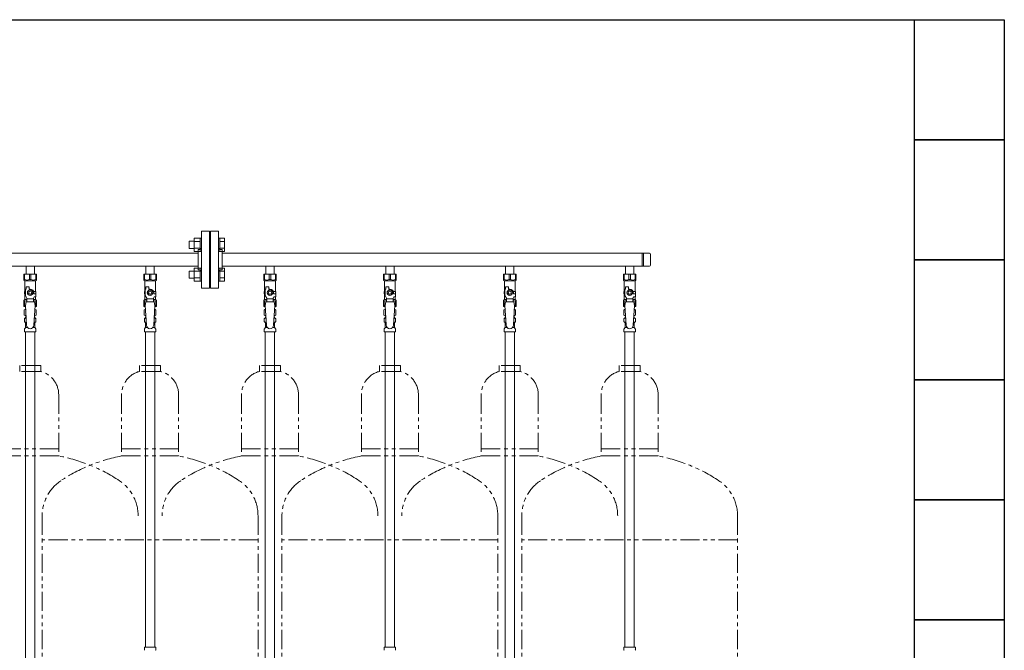
# Model space of a CAD drawing. Units: millimetres. Extents: x 6443 to 14227, y 7348 to 12437.
# Drawn here: x 8732 to 10374, y 8423 to 9474 of the extents above; entities that cross this region are included whole.
import ezdxf

# ---------------------------------------------------------------- set-up
doc = ezdxf.new("R2010")
doc.units = ezdxf.units.MM
doc.linetypes.add('PHANTOM', pattern=[63.5, 31.75, -6.35, 6.35, -6.35, 6.35, -6.35])
doc.layers.add('NoLayerName_010', color=7, linetype='Continuous')
doc.layers.add('ガス配管細', color=4, linetype='Continuous', lineweight=20)
doc.layers.add('図面枠', color=7, linetype='Continuous', lineweight=50)

msp = doc.modelspace()

# ---------------------------------------------------------------- linework, layer by layer
at = {"color": 3, "lineweight": 9}
for p, q in [((9048.4, 9121.4), (9035.4, 9121.4)), ((9035.4, 9026.4), (9035.4, 9121.4)), ((9048.4, 9026.4), (9048.4, 9121.4)), ((9050.4, 9026.4), (9050.4, 9121.4)), ((9050.4, 9121.4), (9063.4, 9121.4)), ((9063.4, 9026.4), (9063.4, 9121.4)), ((8269.4, 9084.7), (9029.4, 9084.7)), ((9029.4, 9056.9), (9029.4, 9090.9)), ((9029.4, 9090.9), (9031.4, 9090.9)), ((9049.4, 9098.9), (9048.4, 9098.9)), ((9049.4, 9098.9), (9049.4, 9048.9)), ((9049.4, 9098.9), (9049.4, 9048.9)), ((9049.4, 9098.9), (9050.4, 9098.9)), ((9069.4, 9090.9), (9067.4, 9090.9)), ((9069.4, 9056.9), (9069.4, 9090.9)), ((9069.4, 9084.7), (9782.4, 9084.7)), ((9770.4, 9084.7), (9770.4, 9063)), ((9772.7, 9084.7), (9772.7, 9063)), ((9784.4, 9082.7), (9784.4, 9065)), ((8269.4, 9063), (9029.4, 9063)), ((8742.5, 9063), (8742.5, 9050)), ((8742.5, 9063), (8756.3, 9063)), ((8756.3, 9063), (8756.3, 9050)), ((8942.5, 9063), (8942.5, 9050)), ((8942.5, 9063), (8956.3, 9063)), ((8956.3, 9063), (8956.3, 9050)), ((9029.4, 9056.9), (9031.4, 9056.9)), ((9069.4, 9056.9), (9067.4, 9056.9)), ((9069.4, 9063), (9782.4, 9063)), ((9142.5, 9063), (9142.5, 9050)), ((9142.5, 9063), (9156.3, 9063)), ((9156.3, 9063), (9156.3, 9050)), ((9342.5, 9063), (9342.5, 9050)), ((9342.5, 9063), (9356.3, 9063)), ((9356.3, 9063), (9356.3, 9050)), ((9542.5, 9063), (9542.5, 9050)), ((9542.5, 9063), (9556.3, 9063)), ((9556.3, 9063), (9556.3, 9050)), ((9742.5, 9063), (9742.5, 9050)), ((9742.5, 9063), (9756.3, 9063)), ((9756.3, 9063), (9756.3, 9050)), ((8738.9, 9050), (8759.9, 9050)), ((8738.9, 9040), (8738.9, 9050)), ((8740.1, 9041), (8738.9, 9041)), ((8738.9, 9040), (8740.4, 9038.5)), ((8740.1, 9041), (8740.1, 9050)), ((8740.4, 9021), (8740.4, 9038.5)), ((8740.4, 9038.5), (8758.4, 9038.5)), ((8748.2, 9041), (8748.2, 9050)), ((8748.2, 9041), (8750.6, 9041)), ((8750.6, 9041), (8750.6, 9050)), ((8759.9, 9040), (8758.4, 9038.5)), ((8758.4, 9021), (8758.4, 9038.5)), ((8758.7, 9041), (8758.7, 9050)), ((8758.7, 9041), (8759.9, 9041)), ((8759.9, 9040), (8759.9, 9050)), ((8938.9, 9050), (8959.9, 9050)), ((8938.9, 9040), (8938.9, 9050)), ((8940.1, 9041), (8938.9, 9041)), ((8938.9, 9040), (8940.4, 9038.5)), ((8940.1, 9041), (8940.1, 9050)), ((8940.4, 9021), (8940.4, 9038.5)), ((8940.4, 9038.5), (8958.4, 9038.5)), ((8948.2, 9041), (8948.2, 9050)), ((8948.2, 9041), (8950.6, 9041)), ((8950.6, 9041), (8950.6, 9050)), ((8959.9, 9040), (8958.4, 9038.5)), ((8958.4, 9021), (8958.4, 9038.5)), ((8958.7, 9041), (8958.7, 9050)), ((8958.7, 9041), (8959.9, 9041)), ((8959.9, 9040), (8959.9, 9050)), ((9049.4, 9048.9), (9048.4, 9048.9)), ((9049.4, 9048.9), (9050.4, 9048.9)), ((9138.9, 9050), (9159.9, 9050)), ((9138.9, 9040), (9138.9, 9050)), ((9140.1, 9041), (9138.9, 9041)), ((9138.9, 9040), (9140.4, 9038.5)), ((9140.1, 9041), (9140.1, 9050)), ((9140.4, 9021), (9140.4, 9038.5)), ((9140.4, 9038.5), (9158.4, 9038.5)), ((9148.2, 9041), (9148.2, 9050)), ((9148.2, 9041), (9150.6, 9041)), ((9150.6, 9041), (9150.6, 9050)), ((9159.9, 9040), (9158.4, 9038.5)), ((9158.4, 9021), (9158.4, 9038.5)), ((9158.7, 9041), (9158.7, 9050)), ((9158.7, 9041), (9159.9, 9041)), ((9159.9, 9040), (9159.9, 9050)), ((9338.9, 9050), (9359.9, 9050)), ((9338.9, 9040), (9338.9, 9050)), ((9340.1, 9041), (9338.9, 9041)), ((9338.9, 9040), (9340.4, 9038.5)), ((9340.1, 9041), (9340.1, 9050)), ((9340.4, 9021), (9340.4, 9038.5)), ((9340.4, 9038.5), (9358.4, 9038.5)), ((9348.2, 9041), (9348.2, 9050)), ((9348.2, 9041), (9350.6, 9041)), ((9350.6, 9041), (9350.6, 9050)), ((9359.9, 9040), (9358.4, 9038.5)), ((9358.4, 9021), (9358.4, 9038.5)), ((9358.7, 9041), (9358.7, 9050)), ((9358.7, 9041), (9359.9, 9041)), ((9359.9, 9040), (9359.9, 9050)), ((9538.9, 9050), (9559.9, 9050)), ((9538.9, 9040), (9538.9, 9050)), ((9540.1, 9041), (9538.9, 9041)), ((9538.9, 9040), (9540.4, 9038.5)), ((9540.1, 9041), (9540.1, 9050)), ((9540.4, 9021), (9540.4, 9038.5)), ((9540.4, 9038.5), (9558.4, 9038.5)), ((9548.2, 9041), (9548.2, 9050)), ((9548.2, 9041), (9550.6, 9041)), ((9550.6, 9041), (9550.6, 9050)), ((9559.9, 9040), (9558.4, 9038.5)), ((9558.4, 9021), (9558.4, 9038.5)), ((9558.7, 9041), (9558.7, 9050)), ((9558.7, 9041), (9559.9, 9041)), ((9559.9, 9040), (9559.9, 9050)), ((9738.9, 9050), (9759.9, 9050)), ((9738.9, 9040), (9738.9, 9050)), ((9740.1, 9041), (9738.9, 9041)), ((9738.9, 9040), (9740.4, 9038.5)), ((9740.1, 9041), (9740.1, 9050)), ((9740.4, 9021), (9740.4, 9038.5)), ((9740.4, 9038.5), (9758.4, 9038.5)), ((9748.2, 9041), (9748.2, 9050)), ((9748.2, 9041), (9750.6, 9041)), ((9750.6, 9041), (9750.6, 9050)), ((9759.9, 9040), (9758.4, 9038.5)), ((9758.4, 9021), (9758.4, 9038.5)), ((9758.7, 9041), (9758.7, 9050)), ((9758.7, 9041), (9759.9, 9041)), ((9759.9, 9040), (9759.9, 9050)), ((8741.4, 9021), (8739.9, 9021)), ((8739.9, 9021), (8739.9, 9017)), ((8741.4, 9014.3), (8741.4, 9025)), ((8742.4, 9025), (8741.4, 9025)), ((8742.4, 9025), (8742.4, 9028.6)), ((8742.4, 9028.6), (8747.4, 9028.6)), ((8747.1, 9023), (8744.7, 9019)), ((8744.7, 9019), (8747.1, 9015)), ((8751.7, 9023), (8747.1, 9023)), ((8747.4, 9025), (8747.4, 9028.6)), ((8749.4, 9025), (8747.4, 9025)), ((8754, 9019), (8751.7, 9023)), ((8751.7, 9015), (8754, 9019)), ((8755, 9021), (8758.9, 9021)), ((8755.4, 9019), (8755.4, 9017)), ((8758.9, 9021), (8758.9, 9017)), ((8758.9, 9021), (8758.9, 9017)), ((8941.4, 9021), (8939.9, 9021)), ((8939.9, 9021), (8939.9, 9017)), ((8941.4, 9014.3), (8941.4, 9025)), ((8942.4, 9025), (8941.4, 9025)), ((8942.4, 9025), (8942.4, 9028.6)), ((8942.4, 9028.6), (8947.4, 9028.6)), ((8947.1, 9023), (8944.7, 9019)), ((8944.7, 9019), (8947.1, 9015)), ((8951.7, 9023), (8947.1, 9023)), ((8947.4, 9025), (8947.4, 9028.6)), ((8949.4, 9025), (8947.4, 9025)), ((8954, 9019), (8951.7, 9023)), ((8951.7, 9015), (8954, 9019)), ((8955, 9021), (8958.9, 9021)), ((8955.4, 9019), (8955.4, 9017)), ((8958.9, 9021), (8958.9, 9017)), ((8958.9, 9021), (8958.9, 9017)), ((9035.4, 9026.4), (9048.4, 9026.4)), ((9063.4, 9026.4), (9050.4, 9026.4)), ((9141.4, 9021), (9139.9, 9021)), ((9139.9, 9021), (9139.9, 9017)), ((9141.4, 9014.3), (9141.4, 9025)), ((9142.4, 9025), (9141.4, 9025)), ((9142.4, 9025), (9142.4, 9028.6)), ((9142.4, 9028.6), (9147.4, 9028.6)), ((9147.1, 9023), (9144.7, 9019)), ((9144.7, 9019), (9147.1, 9015)), ((9151.7, 9023), (9147.1, 9023)), ((9147.4, 9025), (9147.4, 9028.6)), ((9149.4, 9025), (9147.4, 9025)), ((9154, 9019), (9151.7, 9023)), ((9151.7, 9015), (9154, 9019)), ((9155, 9021), (9158.9, 9021)), ((9155.4, 9019), (9155.4, 9017)), ((9158.9, 9021), (9158.9, 9017)), ((9158.9, 9021), (9158.9, 9017)), ((9341.4, 9021), (9339.9, 9021)), ((9339.9, 9021), (9339.9, 9017)), ((9341.4, 9014.3), (9341.4, 9025)), ((9342.4, 9025), (9341.4, 9025)), ((9342.4, 9025), (9342.4, 9028.6)), ((9342.4, 9028.6), (9347.4, 9028.6)), ((9347.1, 9023), (9344.7, 9019)), ((9344.7, 9019), (9347.1, 9015)), ((9351.7, 9023), (9347.1, 9023)), ((9347.4, 9025), (9347.4, 9028.6)), ((9349.4, 9025), (9347.4, 9025)), ((9354, 9019), (9351.7, 9023)), ((9351.7, 9015), (9354, 9019)), ((9355, 9021), (9358.9, 9021)), ((9355.4, 9019), (9355.4, 9017)), ((9358.9, 9021), (9358.9, 9017)), ((9358.9, 9021), (9358.9, 9017)), ((9541.4, 9021), (9539.9, 9021)), ((9539.9, 9021), (9539.9, 9017)), ((9541.4, 9014.3), (9541.4, 9025)), ((9542.4, 9025), (9541.4, 9025)), ((9542.4, 9025), (9542.4, 9028.6)), ((9542.4, 9028.6), (9547.4, 9028.6)), ((9547.1, 9023), (9544.7, 9019)), ((9544.7, 9019), (9547.1, 9015)), ((9551.7, 9023), (9547.1, 9023)), ((9547.4, 9025), (9547.4, 9028.6)), ((9549.4, 9025), (9547.4, 9025)), ((9554, 9019), (9551.7, 9023)), ((9551.7, 9015), (9554, 9019)), ((9555, 9021), (9558.9, 9021)), ((9555.4, 9019), (9555.4, 9017)), ((9558.9, 9021), (9558.9, 9017)), ((9558.9, 9021), (9558.9, 9017)), ((9741.4, 9021), (9739.9, 9021)), ((9739.9, 9021), (9739.9, 9017)), ((9741.4, 9014.3), (9741.4, 9025)), ((9742.4, 9025), (9741.4, 9025)), ((9742.4, 9025), (9742.4, 9028.6)), ((9742.4, 9028.6), (9747.4, 9028.6)), ((9747.1, 9023), (9744.7, 9019)), ((9744.7, 9019), (9747.1, 9015)), ((9751.7, 9023), (9747.1, 9023)), ((9747.4, 9025), (9747.4, 9028.6)), ((9749.4, 9025), (9747.4, 9025)), ((9754, 9019), (9751.7, 9023)), ((9751.7, 9015), (9754, 9019)), ((9755, 9021), (9758.9, 9021)), ((9755.4, 9019), (9755.4, 9017)), ((9758.9, 9021), (9758.9, 9017)), ((9758.9, 9021), (9758.9, 9017)), ((8738.9, 9006), (8740.4, 9007.5)), ((8738.9, 9006), (8738.9, 8996)), ((8740.1, 9005), (8738.9, 9005)), ((8739.9, 9017), (8741.4, 9017)), ((8740.1, 9005), (8740.1, 8996)), ((8740.4, 9007.5), (8740.4, 9017)), ((8740.4, 9007.5), (8743.9, 9007.5)), ((8743.9, 9009.9), (8741.4, 9014.3)), ((8742.4, 9004), (8741.4, 8997.8)), ((8756.4, 9004), (8742.4, 9004)), ((8743.9, 9004), (8743.9, 9009.9)), ((8754.9, 9008.8), (8743.9, 9008.8)), ((8747.1, 9015), (8751.7, 9015)), ((8754.9, 9009.9), (8756.1, 9012)), ((8754.9, 9004), (8754.9, 9009.9)), ((8754.9, 9007.5), (8758.4, 9007.5)), ((8759, 9017), (8755.4, 9017)), ((8759, 9012), (8756.1, 9012)), ((8756.4, 9004), (8757.4, 8997.8)), ((8758.4, 9007.5), (8758.4, 9012)), ((8759.9, 9006), (8758.4, 9007.5)), ((8758.7, 9005), (8758.7, 8996)), ((8758.7, 9005), (8759.9, 9005)), ((8759, 9012), (8759, 9017)), ((8759.9, 9006), (8759.9, 8996)), ((8938.9, 9006), (8940.4, 9007.5)), ((8938.9, 9006), (8938.9, 8996)), ((8940.1, 9005), (8938.9, 9005)), ((8939.9, 9017), (8941.4, 9017)), ((8940.1, 9005), (8940.1, 8996)), ((8940.4, 9007.5), (8940.4, 9017)), ((8940.4, 9007.5), (8943.9, 9007.5)), ((8943.9, 9009.9), (8941.4, 9014.3)), ((8942.4, 9004), (8941.4, 8997.8)), ((8956.4, 9004), (8942.4, 9004)), ((8943.9, 9004), (8943.9, 9009.9)), ((8954.9, 9008.8), (8943.9, 9008.8)), ((8947.1, 9015), (8951.7, 9015)), ((8954.9, 9009.9), (8956.1, 9012)), ((8954.9, 9004), (8954.9, 9009.9)), ((8954.9, 9007.5), (8958.4, 9007.5)), ((8959, 9017), (8955.4, 9017)), ((8959, 9012), (8956.1, 9012)), ((8956.4, 9004), (8957.4, 8997.8)), ((8958.4, 9007.5), (8958.4, 9012)), ((8959.9, 9006), (8958.4, 9007.5)), ((8958.7, 9005), (8958.7, 8996)), ((8958.7, 9005), (8959.9, 9005)), ((8959, 9012), (8959, 9017)), ((8959.9, 9006), (8959.9, 8996)), ((9138.9, 9006), (9140.4, 9007.5)), ((9138.9, 9006), (9138.9, 8996)), ((9140.1, 9005), (9138.9, 9005)), ((9139.9, 9017), (9141.4, 9017)), ((9140.1, 9005), (9140.1, 8996)), ((9140.4, 9007.5), (9140.4, 9017)), ((9140.4, 9007.5), (9143.9, 9007.5)), ((9143.9, 9009.9), (9141.4, 9014.3)), ((9142.4, 9004), (9141.4, 8997.8)), ((9156.4, 9004), (9142.4, 9004)), ((9143.9, 9004), (9143.9, 9009.9)), ((9154.9, 9008.8), (9143.9, 9008.8)), ((9147.1, 9015), (9151.7, 9015)), ((9154.9, 9009.9), (9156.1, 9012)), ((9154.9, 9004), (9154.9, 9009.9)), ((9154.9, 9007.5), (9158.4, 9007.5)), ((9159, 9017), (9155.4, 9017)), ((9159, 9012), (9156.1, 9012)), ((9156.4, 9004), (9157.4, 8997.8)), ((9158.4, 9007.5), (9158.4, 9012)), ((9159.9, 9006), (9158.4, 9007.5)), ((9158.7, 9005), (9158.7, 8996)), ((9158.7, 9005), (9159.9, 9005)), ((9159, 9012), (9159, 9017)), ((9159.9, 9006), (9159.9, 8996)), ((9338.9, 9006), (9340.4, 9007.5)), ((9338.9, 9006), (9338.9, 8996)), ((9340.1, 9005), (9338.9, 9005)), ((9339.9, 9017), (9341.4, 9017)), ((9340.1, 9005), (9340.1, 8996)), ((9340.4, 9007.5), (9340.4, 9017)), ((9340.4, 9007.5), (9343.9, 9007.5)), ((9343.9, 9009.9), (9341.4, 9014.3)), ((9342.4, 9004), (9341.4, 8997.8)), ((9356.4, 9004), (9342.4, 9004)), ((9343.9, 9004), (9343.9, 9009.9)), ((9354.9, 9008.8), (9343.9, 9008.8)), ((9347.1, 9015), (9351.7, 9015)), ((9354.9, 9009.9), (9356.1, 9012)), ((9354.9, 9004), (9354.9, 9009.9)), ((9354.9, 9007.5), (9358.4, 9007.5)), ((9359, 9017), (9355.4, 9017)), ((9359, 9012), (9356.1, 9012)), ((9356.4, 9004), (9357.4, 8997.8)), ((9358.4, 9007.5), (9358.4, 9012)), ((9359.9, 9006), (9358.4, 9007.5)), ((9358.7, 9005), (9358.7, 8996)), ((9358.7, 9005), (9359.9, 9005)), ((9359, 9012), (9359, 9017)), ((9359.9, 9006), (9359.9, 8996)), ((9538.9, 9006), (9540.4, 9007.5)), ((9538.9, 9006), (9538.9, 8996)), ((9540.1, 9005), (9538.9, 9005)), ((9539.9, 9017), (9541.4, 9017)), ((9540.1, 9005), (9540.1, 8996)), ((9540.4, 9007.5), (9540.4, 9017)), ((9540.4, 9007.5), (9543.9, 9007.5)), ((9543.9, 9009.9), (9541.4, 9014.3)), ((9542.4, 9004), (9541.4, 8997.8)), ((9556.4, 9004), (9542.4, 9004)), ((9543.9, 9004), (9543.9, 9009.9)), ((9554.9, 9008.8), (9543.9, 9008.8)), ((9547.1, 9015), (9551.7, 9015)), ((9554.9, 9009.9), (9556.1, 9012)), ((9554.9, 9004), (9554.9, 9009.9)), ((9554.9, 9007.5), (9558.4, 9007.5)), ((9559, 9017), (9555.4, 9017)), ((9559, 9012), (9556.1, 9012)), ((9556.4, 9004), (9557.4, 8997.8)), ((9558.4, 9007.5), (9558.4, 9012)), ((9559.9, 9006), (9558.4, 9007.5)), ((9558.7, 9005), (9558.7, 8996)), ((9558.7, 9005), (9559.9, 9005)), ((9559, 9012), (9559, 9017)), ((9559.9, 9006), (9559.9, 8996)), ((9738.9, 9006), (9740.4, 9007.5)), ((9738.9, 9006), (9738.9, 8996)), ((9740.1, 9005), (9738.9, 9005)), ((9739.9, 9017), (9741.4, 9017)), ((9740.1, 9005), (9740.1, 8996)), ((9740.4, 9007.5), (9740.4, 9017)), ((9740.4, 9007.5), (9743.9, 9007.5)), ((9743.9, 9009.9), (9741.4, 9014.3)), ((9742.4, 9004), (9741.4, 8997.8)), ((9756.4, 9004), (9742.4, 9004)), ((9743.9, 9004), (9743.9, 9009.9)), ((9754.9, 9008.8), (9743.9, 9008.8)), ((9747.1, 9015), (9751.7, 9015)), ((9754.9, 9009.9), (9756.1, 9012)), ((9754.9, 9004), (9754.9, 9009.9)), ((9754.9, 9007.5), (9758.4, 9007.5)), ((9759, 9017), (9755.4, 9017)), ((9759, 9012), (9756.1, 9012)), ((9756.4, 9004), (9757.4, 8997.8)), ((9758.4, 9007.5), (9758.4, 9012)), ((9759.9, 9006), (9758.4, 9007.5)), ((9758.7, 9005), (9758.7, 8996)), ((9758.7, 9005), (9759.9, 9005)), ((9759, 9012), (9759, 9017)), ((9759.9, 9006), (9759.9, 8996)), ((8738.9, 8996), (8741.5, 8996)), ((8739.5, 8990.3), (8740.9, 8991)), ((8739.5, 8990.3), (8739.5, 8981.8)), ((8740.9, 8991), (8741.8, 8991)), ((8740.9, 8991), (8741.8, 8991)), ((8741.4, 8997.8), (8743.4, 8965)), ((8757.4, 8997.8), (8755.4, 8964.7)), ((8757, 8991), (8757.9, 8991)), ((8757, 8991), (8757.9, 8991)), ((8757.3, 8996), (8759.9, 8996)), ((8759.2, 8990.3), (8757.9, 8991)), ((8759.2, 8990.3), (8759.2, 8981.8)), ((8938.9, 8996), (8941.5, 8996)), ((8939.5, 8990.3), (8940.9, 8991)), ((8939.5, 8990.3), (8939.5, 8981.8)), ((8940.9, 8991), (8941.8, 8991)), ((8940.9, 8991), (8941.8, 8991)), ((8941.4, 8997.8), (8943.4, 8965)), ((8957.4, 8997.8), (8955.4, 8964.7)), ((8957, 8991), (8957.9, 8991)), ((8957, 8991), (8957.9, 8991)), ((8957.3, 8996), (8959.9, 8996)), ((8959.2, 8990.3), (8957.9, 8991)), ((8959.2, 8990.3), (8959.2, 8981.8)), ((9138.9, 8996), (9141.5, 8996)), ((9139.5, 8990.3), (9140.9, 8991)), ((9139.5, 8990.3), (9139.5, 8981.8)), ((9140.9, 8991), (9141.8, 8991)), ((9140.9, 8991), (9141.8, 8991)), ((9141.4, 8997.8), (9143.4, 8965)), ((9157.4, 8997.8), (9155.4, 8964.7)), ((9157, 8991), (9157.9, 8991)), ((9157, 8991), (9157.9, 8991)), ((9157.3, 8996), (9159.9, 8996)), ((9159.2, 8990.3), (9157.9, 8991)), ((9159.2, 8990.3), (9159.2, 8981.8)), ((9338.9, 8996), (9341.5, 8996)), ((9339.5, 8990.3), (9340.9, 8991)), ((9339.5, 8990.3), (9339.5, 8981.8)), ((9340.9, 8991), (9341.8, 8991)), ((9340.9, 8991), (9341.8, 8991)), ((9341.4, 8997.8), (9343.4, 8965)), ((9357.4, 8997.8), (9355.4, 8964.7)), ((9357, 8991), (9357.9, 8991)), ((9357, 8991), (9357.9, 8991)), ((9357.3, 8996), (9359.9, 8996)), ((9359.2, 8990.3), (9357.9, 8991)), ((9359.2, 8990.3), (9359.2, 8981.8)), ((9538.9, 8996), (9541.5, 8996)), ((9539.5, 8990.3), (9540.9, 8991)), ((9539.5, 8990.3), (9539.5, 8981.8)), ((9540.9, 8991), (9541.8, 8991)), ((9540.9, 8991), (9541.8, 8991)), ((9541.4, 8997.8), (9543.4, 8965)), ((9557.4, 8997.8), (9555.4, 8964.7)), ((9557, 8991), (9557.9, 8991)), ((9557, 8991), (9557.9, 8991)), ((9557.3, 8996), (9559.9, 8996)), ((9559.2, 8990.3), (9557.9, 8991)), ((9559.2, 8990.3), (9559.2, 8981.8)), ((9738.9, 8996), (9741.5, 8996)), ((9739.5, 8990.3), (9740.9, 8991)), ((9739.5, 8990.3), (9739.5, 8981.8)), ((9740.9, 8991), (9741.8, 8991)), ((9740.9, 8991), (9741.8, 8991)), ((9741.4, 8997.8), (9743.4, 8965)), ((9757.4, 8997.8), (9755.4, 8964.7)), ((9757, 8991), (9757.9, 8991)), ((9757, 8991), (9757.9, 8991)), ((9757.3, 8996), (9759.9, 8996)), ((9759.2, 8990.3), (9757.9, 8991)), ((9759.2, 8990.3), (9759.2, 8981.8)), ((8739.5, 8981.8), (8740.9, 8981)), ((8739.8, 8970.8), (8739.8, 8975.3)), ((8740.6, 8976.2), (8740.9, 8976.3)), ((8740.6, 8969.8), (8740.9, 8969.7)), ((8740.9, 8981), (8742.4, 8981)), ((8740.9, 8976.3), (8742.7, 8976.3)), ((8740.9, 8969.7), (8743.1, 8969.7)), ((8741.7, 8977.3), (8741.7, 8978)), ((8741.7, 8960.9), (8741.7, 8968.8)), ((8742.4, 8980.5), (8742.4, 8979)), ((8742.4, 8979), (8742.5, 8979)), ((8755.7, 8969.7), (8757.8, 8969.7)), ((8756.1, 8976.3), (8757.8, 8976.3)), ((8756.2, 8979), (8756.4, 8979)), ((8756.3, 8981), (8757.9, 8981)), ((8756.4, 8980.5), (8756.4, 8979)), ((8757.1, 8977.3), (8757.1, 8978)), ((8757.1, 8960.9), (8757.1, 8968.8)), ((8758.2, 8976.2), (8757.8, 8976.3)), ((8758.2, 8969.8), (8757.8, 8969.7)), ((8759.2, 8981.8), (8757.9, 8981)), ((8758.9, 8970.8), (8758.9, 8975.3)), ((8939.5, 8981.8), (8940.9, 8981)), ((8939.8, 8970.8), (8939.8, 8975.3)), ((8940.6, 8976.2), (8940.9, 8976.3)), ((8940.6, 8969.8), (8940.9, 8969.7)), ((8940.9, 8981), (8942.4, 8981)), ((8940.9, 8976.3), (8942.7, 8976.3)), ((8940.9, 8969.7), (8943.1, 8969.7)), ((8941.7, 8977.3), (8941.7, 8978)), ((8941.7, 8960.9), (8941.7, 8968.8)), ((8942.4, 8980.5), (8942.4, 8979)), ((8942.4, 8979), (8942.5, 8979)), ((8955.7, 8969.7), (8957.8, 8969.7)), ((8956.1, 8976.3), (8957.8, 8976.3)), ((8956.2, 8979), (8956.4, 8979)), ((8956.3, 8981), (8957.9, 8981)), ((8956.4, 8980.5), (8956.4, 8979)), ((8957.1, 8977.3), (8957.1, 8978)), ((8957.1, 8960.9), (8957.1, 8968.8)), ((8958.2, 8976.2), (8957.8, 8976.3)), ((8958.2, 8969.8), (8957.8, 8969.7)), ((8959.2, 8981.8), (8957.9, 8981)), ((8958.9, 8970.8), (8958.9, 8975.3)), ((9139.5, 8981.8), (9140.9, 8981)), ((9139.8, 8970.8), (9139.8, 8975.3)), ((9140.6, 8976.2), (9140.9, 8976.3)), ((9140.6, 8969.8), (9140.9, 8969.7)), ((9140.9, 8981), (9142.4, 8981)), ((9140.9, 8976.3), (9142.7, 8976.3)), ((9140.9, 8969.7), (9143.1, 8969.7)), ((9141.7, 8977.3), (9141.7, 8978)), ((9141.7, 8960.9), (9141.7, 8968.8)), ((9142.4, 8980.5), (9142.4, 8979)), ((9142.4, 8979), (9142.5, 8979)), ((9155.7, 8969.7), (9157.8, 8969.7)), ((9156.1, 8976.3), (9157.8, 8976.3)), ((9156.2, 8979), (9156.4, 8979)), ((9156.3, 8981), (9157.9, 8981)), ((9156.4, 8980.5), (9156.4, 8979)), ((9157.1, 8977.3), (9157.1, 8978)), ((9157.1, 8960.9), (9157.1, 8968.8)), ((9158.2, 8976.2), (9157.8, 8976.3)), ((9158.2, 8969.8), (9157.8, 8969.7)), ((9159.2, 8981.8), (9157.9, 8981)), ((9158.9, 8970.8), (9158.9, 8975.3)), ((9339.5, 8981.8), (9340.9, 8981)), ((9339.8, 8970.8), (9339.8, 8975.3)), ((9340.6, 8976.2), (9340.9, 8976.3)), ((9340.6, 8969.8), (9340.9, 8969.7)), ((9340.9, 8981), (9342.4, 8981)), ((9340.9, 8976.3), (9342.7, 8976.3)), ((9340.9, 8969.7), (9343.1, 8969.7)), ((9341.7, 8977.3), (9341.7, 8978)), ((9341.7, 8960.9), (9341.7, 8968.8)), ((9342.4, 8980.5), (9342.4, 8979)), ((9342.4, 8979), (9342.5, 8979)), ((9355.7, 8969.7), (9357.8, 8969.7)), ((9356.1, 8976.3), (9357.8, 8976.3)), ((9356.2, 8979), (9356.4, 8979)), ((9356.3, 8981), (9357.9, 8981)), ((9356.4, 8980.5), (9356.4, 8979)), ((9357.1, 8977.3), (9357.1, 8978)), ((9357.1, 8960.9), (9357.1, 8968.8)), ((9358.2, 8976.2), (9357.8, 8976.3)), ((9358.2, 8969.8), (9357.8, 8969.7)), ((9359.2, 8981.8), (9357.9, 8981)), ((9358.9, 8970.8), (9358.9, 8975.3)), ((9539.5, 8981.8), (9540.9, 8981)), ((9539.8, 8970.8), (9539.8, 8975.3)), ((9540.6, 8976.2), (9540.9, 8976.3)), ((9540.6, 8969.8), (9540.9, 8969.7)), ((9540.9, 8981), (9542.4, 8981)), ((9540.9, 8976.3), (9542.7, 8976.3)), ((9540.9, 8969.7), (9543.1, 8969.7)), ((9541.7, 8977.3), (9541.7, 8978)), ((9541.7, 8960.9), (9541.7, 8968.8)), ((9542.4, 8980.5), (9542.4, 8979)), ((9542.4, 8979), (9542.5, 8979)), ((9555.7, 8969.7), (9557.8, 8969.7)), ((9556.1, 8976.3), (9557.8, 8976.3)), ((9556.2, 8979), (9556.4, 8979)), ((9556.3, 8981), (9557.9, 8981)), ((9556.4, 8980.5), (9556.4, 8979)), ((9557.1, 8977.3), (9557.1, 8978)), ((9557.1, 8960.9), (9557.1, 8968.8)), ((9558.2, 8976.2), (9557.8, 8976.3)), ((9558.2, 8969.8), (9557.8, 8969.7)), ((9559.2, 8981.8), (9557.9, 8981)), ((9558.9, 8970.8), (9558.9, 8975.3)), ((9739.5, 8981.8), (9740.9, 8981)), ((9739.8, 8970.8), (9739.8, 8975.3)), ((9740.6, 8976.2), (9740.9, 8976.3)), ((9740.6, 8969.8), (9740.9, 8969.7)), ((9740.9, 8981), (9742.4, 8981)), ((9740.9, 8976.3), (9742.7, 8976.3)), ((9740.9, 8969.7), (9743.1, 8969.7)), ((9741.7, 8977.3), (9741.7, 8978)), ((9741.7, 8960.9), (9741.7, 8968.8)), ((9742.4, 8980.5), (9742.4, 8979)), ((9742.4, 8979), (9742.5, 8979)), ((9755.7, 8969.7), (9757.8, 8969.7)), ((9756.1, 8976.3), (9757.8, 8976.3)), ((9756.2, 8979), (9756.4, 8979)), ((9756.3, 8981), (9757.9, 8981)), ((9756.4, 8980.5), (9756.4, 8979)), ((9757.1, 8977.3), (9757.1, 8978)), ((9757.1, 8960.9), (9757.1, 8968.8)), ((9758.2, 8976.2), (9757.8, 8976.3)), ((9758.2, 8969.8), (9757.8, 8969.7)), ((9759.2, 8981.8), (9757.9, 8981)), ((9758.9, 8970.8), (9758.9, 8975.3)), ((8739.8, 8954), (8739.8, 8958.3)), ((8739.8, 8954), (8758.9, 8954)), ((8740.1, 8959), (8741.4, 8960.2)), ((8741.7, 8960.9), (8745, 8960.9)), ((8753.8, 8960.9), (8757.1, 8960.9)), ((8758.6, 8959), (8757.4, 8960.2)), ((8758.9, 8954), (8758.9, 8958.3)), ((8939.8, 8954), (8939.8, 8958.3)), ((8939.8, 8954), (8958.9, 8954)), ((8940.1, 8959), (8941.4, 8960.2)), ((8941.6, 8954), (8941.6, 8428)), ((8941.7, 8960.9), (8945, 8960.9)), ((8953.8, 8960.9), (8957.1, 8960.9)), ((8957.1, 8954), (8957.1, 8428)), ((8958.6, 8959), (8957.4, 8960.2)), ((8958.9, 8954), (8958.9, 8958.3)), ((9139.8, 8954), (9139.8, 8958.3)), ((9139.8, 8954), (9158.9, 8954)), ((9140.1, 8959), (9141.4, 8960.2)), ((9141.7, 8960.9), (9145, 8960.9)), ((9153.8, 8960.9), (9157.1, 8960.9)), ((9158.6, 8959), (9157.4, 8960.2)), ((9158.9, 8954), (9158.9, 8958.3)), ((9339.8, 8954), (9339.8, 8958.3)), ((9339.8, 8954), (9358.9, 8954)), ((9340.1, 8959), (9341.4, 8960.2)), ((9341.6, 8954), (9341.6, 8428)), ((9341.7, 8960.9), (9345, 8960.9)), ((9353.8, 8960.9), (9357.1, 8960.9)), ((9357.1, 8954), (9357.1, 8428)), ((9358.6, 8959), (9357.4, 8960.2)), ((9358.9, 8954), (9358.9, 8958.3)), ((9539.8, 8954), (9539.8, 8958.3)), ((9539.8, 8954), (9558.9, 8954)), ((9540.1, 8959), (9541.4, 8960.2)), ((9541.7, 8960.9), (9545, 8960.9)), ((9553.8, 8960.9), (9557.1, 8960.9)), ((9558.6, 8959), (9557.4, 8960.2)), ((9558.9, 8954), (9558.9, 8958.3)), ((9739.8, 8954), (9739.8, 8958.3)), ((9739.8, 8954), (9758.9, 8954)), ((9740.1, 8959), (9741.4, 8960.2)), ((9741.6, 8954), (9741.6, 8428)), ((9741.7, 8960.9), (9745, 8960.9)), ((9753.8, 8960.9), (9757.1, 8960.9)), ((9757.1, 8954), (9757.1, 8428)), ((9758.6, 8959), (9757.4, 8960.2)), ((9758.9, 8954), (9758.9, 8958.3)), ((8939.8, 8428), (8958.9, 8428)), ((8939.8, 8428), (8939.8, 8423.8)), ((8958.9, 8428), (8958.9, 8423.8)), ((9339.8, 8428), (9358.9, 8428)), ((9339.8, 8428), (9339.8, 8423.8)), ((9358.9, 8428), (9358.9, 8423.8)), ((9739.8, 8428), (9758.9, 8428)), ((9739.8, 8428), (9739.8, 8423.8)), ((9758.9, 8428), (9758.9, 8423.8))]:
    msp.add_line(p, q, dxfattribs=at)
at = {"color": 6, "linetype": 'Continuous', "lineweight": 9}
for p, q in [((9014.7, 9104.6), (9014.7, 9092.6)), ((9014.7, 9104.6), (9023.1, 9104.6)), ((9023.1, 9109.6), (9023.1, 9087.6)), ((9023.1, 9109.6), (9033.1, 9109.6)), ((9023.1, 9104.1), (9033.1, 9104.1)), ((9033.1, 9109.6), (9033.1, 9087.6)), ((9033.1, 9109.6), (9035.4, 9109.6)), ((9035.4, 9087.6), (9035.4, 9109.6)), ((9065.7, 9109.6), (9063.4, 9109.6)), ((9063.4, 9087.6), (9063.4, 9109.6)), ((9065.7, 9109.6), (9065.7, 9087.6)), ((9073.7, 9109.6), (9065.7, 9109.6)), ((9073.7, 9104.1), (9065.7, 9104.1)), ((9073.7, 9109.6), (9073.7, 9087.6)), ((9014.7, 9092.6), (9023.1, 9092.6)), ((9023.1, 9093.1), (9033.1, 9093.1)), ((9023.1, 9087.6), (9033.1, 9087.6)), ((9033.1, 9087.6), (9035.4, 9087.6)), ((9065.7, 9087.6), (9063.4, 9087.6)), ((9073.7, 9093.1), (9065.7, 9093.1)), ((9073.7, 9087.6), (9065.7, 9087.6)), ((9014.7, 9055.1), (9014.7, 9043.1)), ((9014.7, 9055.1), (9023.1, 9055.1)), ((9023.1, 9060.1), (9023.1, 9038.2)), ((9023.1, 9060.1), (9033.1, 9060.1)), ((9023.1, 9054.6), (9033.1, 9054.6)), ((9033.1, 9060.1), (9033.1, 9038.1)), ((9033.1, 9060.1), (9035.4, 9060.1)), ((9035.4, 9038.1), (9035.4, 9060.1)), ((9065.7, 9060.1), (9063.4, 9060.1)), ((9063.4, 9038.1), (9063.4, 9060.1)), ((9065.7, 9060.1), (9065.7, 9038.1)), ((9073.7, 9060.1), (9065.7, 9060.1)), ((9073.7, 9054.6), (9065.7, 9054.6)), ((9073.7, 9060.1), (9073.7, 9038.2)), ((9014.7, 9043.1), (9023.1, 9043.1)), ((9023.1, 9043.6), (9033.1, 9043.6)), ((9023.1, 9038.2), (9033.1, 9038.2)), ((9033.1, 9038.1), (9035.4, 9038.1)), ((9065.7, 9038.1), (9063.4, 9038.1)), ((9073.7, 9043.6), (9065.7, 9043.6)), ((9073.7, 9038.2), (9065.7, 9038.2))]:
    msp.add_line(p, q, dxfattribs=at)
at = {"color": 3, "lineweight": 9}
for centre, radius in [((8749.4, 9019), 4.62), ((8749.4, 9019), 2.5), ((8949.4, 9019), 4.62), ((8949.4, 9019), 2.5), ((9149.4, 9019), 4.62), ((9149.4, 9019), 2.5), ((9349.4, 9019), 4.62), ((9349.4, 9019), 2.5), ((9549.4, 9019), 4.62), ((9549.4, 9019), 2.5), ((9749.4, 9019), 4.62), ((9749.4, 9019), 2.5)]:
    msp.add_circle(centre, radius, dxfattribs=at)
for centre, radius, start, end in [((9031.4, 9094.9), 4, 270, 0), ((9067.4, 9094.9), 4, 180, 270), ((9782.4, 9082.7), 2, 0, 90), ((9031.4, 9052.9), 4, 0, 90), ((9067.4, 9052.9), 4, 90, 180), ((9782.4, 9065), 2, 270, 0), ((8744.1, 9049.9), 9.79, 245.4827, 294.5173), ((8754.6, 9049.9), 9.79, 245.4827, 294.5173), ((8944.1, 9049.9), 9.79, 245.4827, 294.5173), ((8954.6, 9049.9), 9.79, 245.4827, 294.5173), ((9144.1, 9049.9), 9.79, 245.4827, 294.5173), ((9154.6, 9049.9), 9.79, 245.4827, 294.5173), ((9344.1, 9049.9), 9.79, 245.4827, 294.5173), ((9354.6, 9049.9), 9.79, 245.4827, 294.5173), ((9544.1, 9049.9), 9.79, 245.4827, 294.5173), ((9554.6, 9049.9), 9.79, 245.4827, 294.5173), ((9744.1, 9049.9), 9.79, 245.4827, 294.5173), ((9754.6, 9049.9), 9.79, 245.4827, 294.5173), ((8749.4, 9019), 6, 0, 90), ((8949.4, 9019), 6, 0, 90), ((9149.4, 9019), 6, 0, 90), ((9349.4, 9019), 6, 0, 90), ((9549.4, 9019), 6, 0, 90), ((9749.4, 9019), 6, 0, 90), ((8744.1, 8996.1), 9.79, 91.4635, 114.5173), ((8754.6, 8996.1), 9.79, 65.4827, 88.5365), ((8944.1, 8996.1), 9.79, 91.4635, 114.5173), ((8954.6, 8996.1), 9.79, 65.4827, 88.5365), ((9144.1, 8996.1), 9.79, 91.4635, 114.5173), ((9154.6, 8996.1), 9.79, 65.4827, 88.5365), ((9344.1, 8996.1), 9.79, 91.4635, 114.5173), ((9354.6, 8996.1), 9.79, 65.4827, 88.5365), ((9544.1, 8996.1), 9.79, 91.4635, 114.5173), ((9554.6, 8996.1), 9.79, 65.4827, 88.5365), ((9744.1, 8996.1), 9.79, 91.4635, 114.5173), ((9754.6, 8996.1), 9.79, 65.4827, 88.5365), ((8742, 8986.7), 4.34, 92.9529, 115.6158), ((8756.7, 8986.7), 4.34, 64.3842, 87.017), ((8942, 8986.7), 4.34, 92.9529, 115.6158), ((8956.7, 8986.7), 4.34, 64.3842, 87.017), ((9142, 8986.7), 4.34, 92.9529, 115.6158), ((9156.7, 8986.7), 4.34, 64.3842, 87.017), ((9342, 8986.7), 4.34, 92.9529, 115.6158), ((9356.7, 8986.7), 4.34, 64.3842, 87.017), ((9542, 8986.7), 4.34, 92.9529, 115.6158), ((9556.7, 8986.7), 4.34, 64.3842, 87.017), ((9742, 8986.7), 4.34, 92.9529, 115.6158), ((9756.7, 8986.7), 4.34, 64.3842, 87.017), ((8740.8, 8975.3), 1, 105, 180), ((8740.8, 8970.8), 1, 180, 255), ((8742, 8985.4), 4.34, 244.3842, 275.0777), ((8740.7, 8977.3), 1, 285, 360), ((8740.7, 8968.8), 1, 360, 75), ((8742.7, 8978), 1, 98.7985, 180), ((8741.7, 8977.3), 0.612, 90, 90.1686), ((8741.9, 8980.5), 0.5, 360, 90), ((8756.1, 8978), 1, 360, 80.8383), ((8756.7, 8985.4), 4.34, 264.9966, 295.6158), ((8756.9, 8980.5), 0.5, 90, 180), ((8758.1, 8977.3), 1, 180, 255), ((8758.1, 8968.8), 1, 105, 180), ((8757.9, 8975.3), 1, 360, 75), ((8757.9, 8970.8), 1, 285, 360), ((8940.8, 8975.3), 1, 105, 180), ((8940.8, 8970.8), 1, 180, 255), ((8942, 8985.4), 4.34, 244.3842, 275.0777), ((8940.7, 8977.3), 1, 285, 360), ((8940.7, 8968.8), 1, 360, 75), ((8942.7, 8978), 1, 98.7985, 180), ((8941.7, 8977.3), 0.612, 90, 90.1686), ((8941.9, 8980.5), 0.5, 360, 90), ((8956.1, 8978), 1, 360, 80.8383), ((8956.7, 8985.4), 4.34, 264.9966, 295.6158), ((8956.9, 8980.5), 0.5, 90, 180), ((8958.1, 8977.3), 1, 180, 255), ((8958.1, 8968.8), 1, 105, 180), ((8957.9, 8975.3), 1, 360, 75), ((8957.9, 8970.8), 1, 285, 360), ((9140.8, 8975.3), 1, 105, 180), ((9140.8, 8970.8), 1, 180, 255), ((9142, 8985.4), 4.34, 244.3842, 275.0777), ((9140.7, 8977.3), 1, 285, 360), ((9140.7, 8968.8), 1, 360, 75), ((9142.7, 8978), 1, 98.7985, 180), ((9141.7, 8977.3), 0.612, 90, 90.1686), ((9141.9, 8980.5), 0.5, 360, 90), ((9156.1, 8978), 1, 360, 80.8383), ((9156.7, 8985.4), 4.34, 264.9966, 295.6158), ((9156.9, 8980.5), 0.5, 90, 180), ((9158.1, 8977.3), 1, 180, 255), ((9158.1, 8968.8), 1, 105, 180), ((9157.9, 8975.3), 1, 360, 75), ((9157.9, 8970.8), 1, 285, 360), ((9340.8, 8975.3), 1, 105, 180), ((9340.8, 8970.8), 1, 180, 255), ((9342, 8985.4), 4.34, 244.3842, 275.0777), ((9340.7, 8977.3), 1, 285, 360), ((9340.7, 8968.8), 1, 360, 75), ((9342.7, 8978), 1, 98.7985, 180), ((9341.7, 8977.3), 0.612, 90, 90.1686), ((9341.9, 8980.5), 0.5, 360, 90), ((9356.1, 8978), 1, 360, 80.8383), ((9356.7, 8985.4), 4.34, 264.9966, 295.6158), ((9356.9, 8980.5), 0.5, 90, 180), ((9358.1, 8977.3), 1, 180, 255), ((9358.1, 8968.8), 1, 105, 180), ((9357.9, 8975.3), 1, 360, 75), ((9357.9, 8970.8), 1, 285, 360), ((9540.8, 8975.3), 1, 105, 180), ((9540.8, 8970.8), 1, 180, 255), ((9542, 8985.4), 4.34, 244.3842, 275.0777), ((9540.7, 8977.3), 1, 285, 360), ((9540.7, 8968.8), 1, 360, 75), ((9542.7, 8978), 1, 98.7985, 180), ((9541.7, 8977.3), 0.612, 90, 90.1686), ((9541.9, 8980.5), 0.5, 360, 90), ((9556.1, 8978), 1, 360, 80.8383), ((9556.7, 8985.4), 4.34, 264.9966, 295.6158), ((9556.9, 8980.5), 0.5, 90, 180), ((9558.1, 8977.3), 1, 180, 255), ((9558.1, 8968.8), 1, 105, 180), ((9557.9, 8975.3), 1, 360, 75), ((9557.9, 8970.8), 1, 285, 360), ((9740.8, 8975.3), 1, 105, 180), ((9740.8, 8970.8), 1, 180, 255), ((9742, 8985.4), 4.34, 244.3842, 275.0777), ((9740.7, 8977.3), 1, 285, 360), ((9740.7, 8968.8), 1, 360, 75), ((9742.7, 8978), 1, 98.7985, 180), ((9741.7, 8977.3), 0.612, 90, 90.1686), ((9741.9, 8980.5), 0.5, 360, 90), ((9756.1, 8978), 1, 360, 80.8383), ((9756.7, 8985.4), 4.34, 264.9966, 295.6158), ((9756.9, 8980.5), 0.5, 90, 180), ((9758.1, 8977.3), 1, 180, 255), ((9758.1, 8968.8), 1, 105, 180), ((9757.9, 8975.3), 1, 360, 75), ((9757.9, 8970.8), 1, 285, 360), ((8740.8, 8958.3), 1, 135, 180), ((8740.7, 8960.9), 1, 315, 360), ((8749.4, 8965), 6, 180, 356.5298), ((8758.1, 8960.9), 1, 180, 225), ((8757.9, 8958.3), 1, 360, 45), ((8940.8, 8958.3), 1, 135, 180), ((8940.7, 8960.9), 1, 315, 360), ((8949.4, 8965), 6, 180, 356.5298), ((8958.1, 8960.9), 1, 180, 225), ((8957.9, 8958.3), 1, 360, 45), ((9140.8, 8958.3), 1, 135, 180), ((9140.7, 8960.9), 1, 315, 360), ((9149.4, 8965), 6, 180, 356.5298), ((9158.1, 8960.9), 1, 180, 225), ((9157.9, 8958.3), 1, 360, 45), ((9340.8, 8958.3), 1, 135, 180), ((9340.7, 8960.9), 1, 315, 360), ((9349.4, 8965), 6, 180, 356.5298), ((9358.1, 8960.9), 1, 180, 225), ((9357.9, 8958.3), 1, 360, 45), ((9540.8, 8958.3), 1, 135, 180), ((9540.7, 8960.9), 1, 315, 360), ((9549.4, 8965), 6, 180, 356.5298), ((9558.1, 8960.9), 1, 180, 225), ((9557.9, 8958.3), 1, 360, 45), ((9740.8, 8958.3), 1, 135, 180), ((9740.7, 8960.9), 1, 315, 360), ((9749.4, 8965), 6, 180, 356.5298), ((9758.1, 8960.9), 1, 180, 225), ((9757.9, 8958.3), 1, 360, 45), ((8940.8, 8423.8), 1, 180, 225), ((8957.9, 8423.8), 1, 315, 0), ((9340.8, 8423.8), 1, 180, 225), ((9357.9, 8423.8), 1, 315, 0), ((9740.8, 8423.8), 1, 180, 225), ((9757.9, 8423.8), 1, 315, 0)]:
    msp.add_arc(centre, radius, start, end, dxfattribs=at)
at = {"layer": 'NoLayerName_010', "color": 3, "linetype": 'Continuous', "lineweight": 9}
for p, q in [((8741.6, 8954), (8741.6, 8028)), ((8757.1, 8954), (8757.1, 8028)), ((9141.6, 8954), (9141.6, 8028)), ((9157.1, 8954), (9157.1, 8028)), ((9541.6, 8954), (9541.6, 8028)), ((9557.1, 8954), (9557.1, 8028))]:
    msp.add_line(p, q, dxfattribs=at)
at = {"layer": 'ガス配管細', "color": 4, "linetype": 'PHANTOM', "lineweight": 9}
for p, q in [((8766.9, 8897.9), (8731.9, 8897.9)), ((8731.9, 8897.9), (8731.9, 8887.9)), ((8766.9, 8887.9), (8731.9, 8887.9)), ((8766.9, 8897.9), (8766.9, 8887.9)), ((8966.9, 8897.9), (8931.9, 8897.9)), ((8931.9, 8897.9), (8931.9, 8887.9)), ((8966.9, 8887.9), (8931.9, 8887.9)), ((8966.9, 8897.9), (8966.9, 8887.9)), ((9166.9, 8897.9), (9131.9, 8897.9)), ((9131.9, 8897.9), (9131.9, 8887.9)), ((9166.9, 8887.9), (9131.9, 8887.9)), ((9166.9, 8897.9), (9166.9, 8887.9)), ((9366.9, 8897.9), (9331.9, 8897.9)), ((9331.9, 8897.9), (9331.9, 8887.9)), ((9366.9, 8887.9), (9331.9, 8887.9)), ((9366.9, 8897.9), (9366.9, 8887.9)), ((9566.9, 8897.9), (9531.9, 8897.9)), ((9531.9, 8897.9), (9531.9, 8887.9)), ((9566.9, 8887.9), (9531.9, 8887.9)), ((9566.9, 8897.9), (9566.9, 8887.9)), ((9766.9, 8897.9), (9731.9, 8897.9)), ((9731.9, 8897.9), (9731.9, 8887.9)), ((9766.9, 8887.9), (9731.9, 8887.9)), ((9766.9, 8897.9), (9766.9, 8887.9)), ((8796.9, 8849.1), (8796.9, 8746.9)), ((8901.9, 8849.1), (8901.9, 8746.9)), ((8996.9, 8849.1), (8996.9, 8746.9)), ((9101.9, 8849.1), (9101.9, 8746.9)), ((9196.9, 8849.1), (9196.9, 8746.9)), ((9301.9, 8849.1), (9301.9, 8746.9)), ((9396.9, 8849.1), (9396.9, 8746.9)), ((9501.9, 8849.1), (9501.9, 8746.9)), ((9596.9, 8849.1), (9596.9, 8746.9)), ((9701.9, 8849.1), (9701.9, 8746.9)), ((9796.9, 8849.1), (9796.9, 8746.9)), ((8701.9, 8758.9), (8796.9, 8758.9)), ((8901.9, 8758.9), (8996.9, 8758.9)), ((9101.9, 8758.9), (9196.9, 8758.9)), ((9301.9, 8758.9), (9396.9, 8758.9)), ((9501.9, 8758.9), (9596.9, 8758.9)), ((9701.9, 8758.9), (9796.9, 8758.9)), ((8701.9, 8746.9), (8796.9, 8746.9)), ((8901.9, 8746.9), (8996.9, 8746.9)), ((9101.9, 8746.9), (9196.9, 8746.9)), ((9301.9, 8746.9), (9396.9, 8746.9)), ((9501.9, 8746.9), (9596.9, 8746.9)), ((9701.9, 8746.9), (9796.9, 8746.9)), ((8769.4, 8647.4), (8769.4, 7605.9)), ((9129.4, 8647.4), (9129.4, 7605.9)), ((9169.4, 8647.4), (9169.4, 7605.9)), ((9529.4, 8647.4), (9529.4, 7605.9)), ((9569.4, 8647.4), (9569.4, 7605.9)), ((9929.4, 8647.4), (9929.4, 7605.9)), ((9129.4, 8607.4), (8769.4, 8607.4)), ((9529.4, 8607.4), (9169.4, 8607.4)), ((9929.4, 8607.4), (9569.4, 8607.4))]:
    msp.add_line(p, q, dxfattribs=at)
for centre, radius, start, end in [((8756.9, 8849.1), 40, 0, 75.5225), ((8941.9, 8849.1), 40, 104.4775, 180), ((8956.9, 8849.1), 40, 0, 75.5225), ((9141.9, 8849.1), 40, 104.4775, 180), ((9156.9, 8849.1), 40, 0, 75.5225), ((9341.9, 8849.1), 40, 104.4775, 180), ((9356.9, 8849.1), 40, 0, 75.5225), ((9541.9, 8849.1), 40, 104.4775, 180), ((9556.9, 8849.1), 40, 0, 75.5225), ((9741.9, 8849.1), 40, 104.4775, 180), ((9756.9, 8849.1), 40, 0, 75.5225), ((8746.9, 8478.6), 272.9, 56.3268, 79.4429), ((8951.9, 8478.6), 272.9, 100.5571, 123.6732), ((8946.9, 8478.6), 272.9, 56.3268, 79.4429), ((9151.9, 8478.6), 272.9, 100.5571, 123.6732), ((9146.9, 8478.6), 272.9, 56.3268, 79.4429), ((9351.9, 8478.6), 272.9, 100.5571, 123.6732), ((9346.9, 8478.6), 272.9, 56.3268, 79.4429), ((9551.9, 8478.6), 272.9, 100.5571, 123.6732), ((9546.9, 8478.6), 272.9, 56.3268, 79.4429), ((9751.9, 8478.6), 272.9, 100.5571, 123.6732), ((9746.9, 8478.6), 272.9, 56.3268, 79.4429), ((8839.4, 8647.4), 70, 123.6732, 180), ((8859.4, 8647.4), 70, 0, 56.3268), ((9039.4, 8647.4), 70, 123.6732, 180), ((9059.4, 8647.4), 70, 0, 56.3268), ((9239.4, 8647.4), 70, 123.6732, 180), ((9259.4, 8647.4), 70, 0, 56.3268), ((9439.4, 8647.4), 70, 123.6732, 180), ((9459.4, 8647.4), 70, 0, 56.3268), ((9639.4, 8647.4), 70, 123.6732, 180), ((9659.4, 8647.4), 70, 0, 56.3268), ((9859.4, 8647.4), 70, 0, 56.3268)]:
    msp.add_arc(centre, radius, start, end, dxfattribs=at)
at = {"layer": '図面枠', "lineweight": 25, "ltscale": 0.5}
for p, q in [((6774.4, 9473.9), (10374.4, 9473.9)), ((10224.4, 9273.9), (10224.4, 9473.9)), ((10224.4, 9473.9), (10374.4, 9473.9)), ((10374.4, 9473.9), (10374.4, 9273.9)), ((10224.4, 9073.9), (10224.4, 9273.9)), ((10224.4, 9273.9), (10374.4, 9273.9)), ((10374.4, 9273.9), (10224.4, 9273.9)), ((10374.4, 9273.9), (10374.4, 9073.9)), ((10224.4, 8873.9), (10224.4, 9073.9)), ((10224.4, 9073.9), (10374.4, 9073.9)), ((10374.4, 9073.9), (10224.4, 9073.9)), ((10374.4, 9073.9), (10374.4, 8873.9)), ((10224.4, 8673.9), (10224.4, 8873.9)), ((10224.4, 8873.9), (10374.4, 8873.9)), ((10374.4, 8873.9), (10224.4, 8873.9)), ((10374.4, 8873.9), (10374.4, 8673.9)), ((10224.4, 8473.9), (10224.4, 8673.9)), ((10224.4, 8673.9), (10374.4, 8673.9)), ((10374.4, 8673.9), (10224.4, 8673.9)), ((10374.4, 8673.9), (10374.4, 8473.9)), ((10224.4, 8273.9), (10224.4, 8473.9)), ((10224.4, 8473.9), (10374.4, 8473.9)), ((10374.4, 8473.9), (10224.4, 8473.9)), ((10374.4, 8473.9), (10374.4, 8273.9))]:
    msp.add_line(p, q, dxfattribs=at)

doc.saveas('drawing.dxf')
